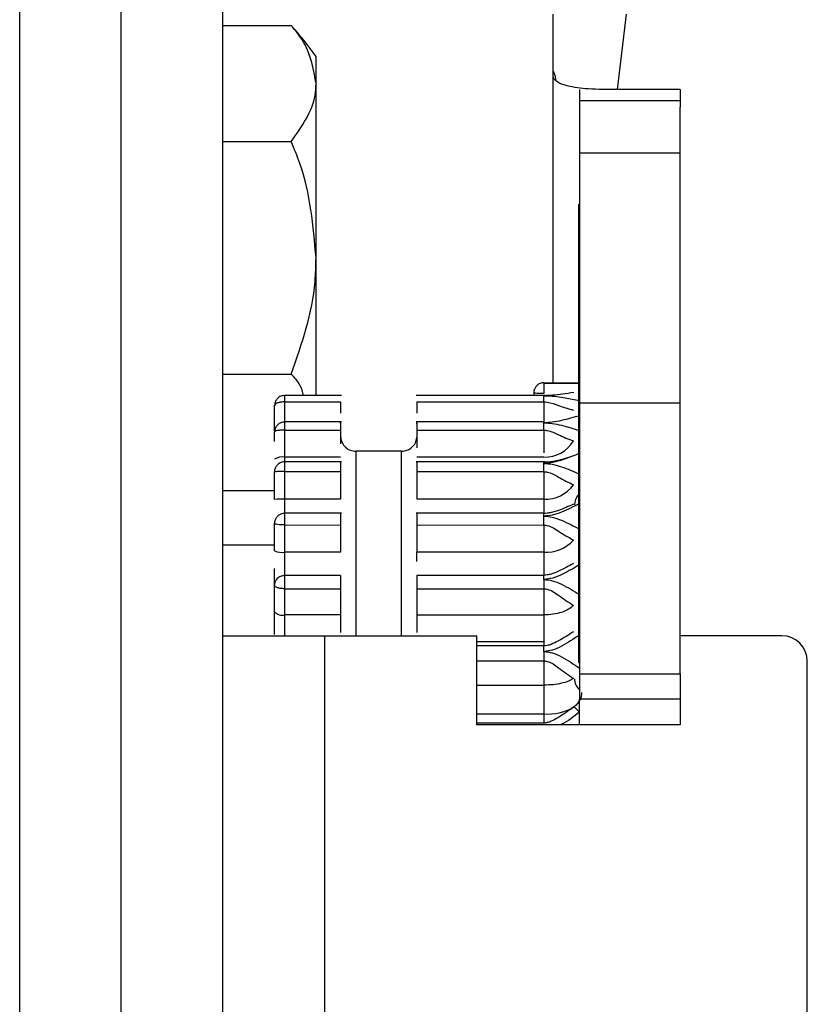
# Model space of a CAD drawing. Units: inches. Extents: x 0.3 to 10.6, y 0.4 to 8.2.
# Drawn here: x 5.8 to 5.8, y 5.2 to 5.2 of the extents above; entities that cross this region are included whole.
import ezdxf

# ---------------------------------------------------------------- set-up
doc = ezdxf.new("R2010")
doc.units = ezdxf.units.IN
doc.header["$MEASUREMENT"] = 0

msp = doc.modelspace()

# ---------------------------------------------------------------- linework, layer by layer
at = {"color": 7, "linetype": 'Continuous', "lineweight": 25}
for p, q in [((5.778285495985321, 5.059131340129766), (5.778285495985321, 5.336909126772626)), ((5.78264659523516, 5.059131340129766), (5.78264659523516, 5.336909126772626)), ((5.787021057293593, 5.058584540520515), (5.787021057293593, 5.336362310867268)), ((5.804005219609619, 5.231375439425307), (5.804401084666181, 5.234627313526046)), ((5.787021057293589, 5.234138748058886), (5.789967589180927, 5.234138748058886)), ((5.791035473140937, 5.231636898256763), (5.791035473140937, 5.23279801021387)), ((5.801238010095174, 5.218758900913376), (5.801238010095174, 5.231953429785349)), ((5.791035473140937, 5.224131344776373), (5.791035473140937, 5.231636898256763)), ((5.802375380659879, 5.231378301429281), (5.802375380659879, 5.230885631379907)), ((5.806706103964328, 5.231375439425307), (5.804005219609619, 5.231375439425307)), ((5.806706103964328, 5.231375439425307), (5.806706103964328, 5.230625887713821)), ((5.806706103964328, 5.230885631379907), (5.802375380659879, 5.230885631379907)), ((5.802375380659879, 5.230885631379907), (5.802375380659879, 5.228633680357601)), ((5.806706103964328, 5.228633680357601), (5.806706103964328, 5.230625887713821)), ((5.787021057293589, 5.229135046417628), (5.789967589180927, 5.229135046417628)), ((5.806706103964328, 5.228633680357601), (5.802375380659879, 5.228633680357601)), ((5.802375380659879, 5.228633680357601), (5.802375380659879, 5.217873946877181)), ((5.806706103964328, 5.217873946877181), (5.806706103964328, 5.228633680357601)), ((5.802375380659878, 5.226461651560173), (5.802331641905893, 5.226417906695148)), ((5.802331641905893, 5.226417906695148), (5.802331641905893, 5.20673286715396)), ((5.791035473140937, 5.218209524482043), (5.791035473140937, 5.224131344776373)), ((5.787021057293589, 5.219127643135117), (5.789967589180927, 5.219127643135117)), ((5.802375380659877, 5.218729244033753), (5.800842699106286, 5.218728392562108)), ((5.800844328717091, 5.218756755938156), (5.802331641905892, 5.218757599261747)), ((5.792128941990573, 5.218209524482043), (5.789689479801078, 5.218209524482043)), ((5.800457361335519, 5.218209524482043), (5.795342730049805, 5.218209524482043)), ((5.800406875992803, 5.218320201536825), (5.800406875992803, 5.218209524482043)), ((5.800877572777496, 5.218209524482043), (5.800457361335519, 5.218209524482043)), ((5.800844328717091, 5.217933690446278), (5.800844328717091, 5.218197314623092)), ((5.789252027076792, 5.216666910450599), (5.789252027076792, 5.217772874341077)), ((5.789689479801078, 5.217933690446278), (5.792095404600222, 5.217933690446278)), ((5.792095404600222, 5.217933690446278), (5.792095404600222, 5.217449518817247)), ((5.795376267440155, 5.217933690446278), (5.800844328717091, 5.217933690446278)), ((5.795376267440155, 5.217933690446278), (5.795376267440155, 5.217449496410099)), ((5.806706103964328, 5.217873946877181), (5.802375380659879, 5.217873946877181)), ((5.802375380659879, 5.217873946877181), (5.802375380659879, 5.206222333005398)), ((5.806706103964328, 5.206222333005398), (5.806706103964328, 5.217873946877181)), ((5.792128941990573, 5.217067413786913), (5.789689479801078, 5.217067413786913)), ((5.800844328717091, 5.217067413786913), (5.795342730049805, 5.217067413786913)), ((5.789252027076792, 5.216228750882626), (5.789252027076792, 5.216630179023072)), ((5.789689479801078, 5.215551788147403), (5.789689479801078, 5.216719379844468)), ((5.789689479801078, 5.216718536520877), (5.792095404600222, 5.216712979548035)), ((5.792104465236294, 5.216809833429171), (5.792095404600222, 5.216809833429171)), ((5.792095404600222, 5.216713511208559), (5.792095404600222, 5.216118929373516)), ((5.795376267440155, 5.216809833429171), (5.795367206804085, 5.216809833429171)), ((5.795376267440155, 5.216713001955183), (5.800844328717091, 5.216716381360589)), ((5.795376267440155, 5.216713816760586), (5.795376267440155, 5.215947471909764)), ((5.794720088353726, 5.215806553352481), (5.792751583686653, 5.215806553352481)), ((5.792095404600222, 5.215551788147403), (5.789689479801078, 5.215551788147403)), ((5.792128941990573, 5.21535578467091), (5.789689479801078, 5.21535578467091)), ((5.800457393927735, 5.21535578467091), (5.795342730049805, 5.21535578467091)), ((5.800844328717091, 5.215551788147403), (5.795376267440155, 5.215551788147403)), ((5.800877572777496, 5.21535578467091), (5.800457393927735, 5.21535578467091)), ((5.800844328717091, 5.214931173279761), (5.800844328717091, 5.215281739229994)), ((5.789252027076792, 5.213729537994488), (5.789252027076792, 5.214919318879667)), ((5.789689479801078, 5.213742372198078), (5.789689479801078, 5.214931173279761)), ((5.789689479801078, 5.214931173279761), (5.792095404600222, 5.214931173279761)), ((5.792095404600222, 5.214931173279761), (5.792095404600222, 5.213742372198078)), ((5.795376267440155, 5.214931173279761), (5.800844328717091, 5.214931173279761)), ((5.795376267440155, 5.214931173279761), (5.795376267440155, 5.213742372198078)), ((5.800844328717091, 5.214931173279761), (5.800844328717091, 5.213742372198078)), ((5.787021057293589, 5.214123939456846), (5.789252027076791, 5.214123939456846)), ((5.792095404600222, 5.213742372198078), (5.789689479801078, 5.213742372198078)), ((5.800844328717091, 5.213742372198078), (5.795376267440155, 5.213742372198078)), ((5.792128941990573, 5.213136322995506), (5.789689479801078, 5.213136322995506)), ((5.800844328717091, 5.213136322995506), (5.795342730049805, 5.213136322995506)), ((5.789252027076792, 5.211518535017664), (5.789252027076792, 5.212698726661767)), ((5.789689479801078, 5.212635588409665), (5.792095404600222, 5.212629986622525)), ((5.789689479801078, 5.211455247045069), (5.789689479801078, 5.212634985453667)), ((5.792095404600222, 5.212629545609102), (5.792095404600222, 5.211455247045069)), ((5.795376267440155, 5.212630009029674), (5.800844328717091, 5.21263341287924)), ((5.795376267440155, 5.212629365333405), (5.795376267440155, 5.211455247045069)), ((5.800844328717091, 5.212632788534602), (5.800844328717091, 5.211455247045069)), ((5.789252027076792, 5.211770233498911), (5.78702105729359, 5.211770233498911)), ((5.789252027076792, 5.212036126908769), (5.789252027076792, 5.212073198517551)), ((5.792095404600222, 5.211455247045069), (5.789689479801078, 5.211455247045069)), ((5.800844328717091, 5.211455247045069), (5.795376267440155, 5.211455247045069)), ((5.789689479801078, 5.210284680289778), (5.789689479801078, 5.210463851923676)), ((5.792095404600222, 5.210463748035987), (5.789689479801078, 5.210463851923676)), ((5.800844328717091, 5.210463820349966), (5.795376267440155, 5.210463749054494)), ((5.789252027076792, 5.20889739261214), (5.789252027076792, 5.210027484927588)), ((5.789689479801078, 5.208759905404108), (5.789689479801078, 5.209888947639093)), ((5.789689479801078, 5.209888947639093), (5.792095404600222, 5.209888947639093)), ((5.792095404600222, 5.209888947639093), (5.792095404600222, 5.208759905404108)), ((5.795376267440155, 5.209888947639093), (5.800844328717091, 5.209888947639093)), ((5.795376267440155, 5.209888947639093), (5.795376267440155, 5.208759905404108)), ((5.800844328717091, 5.209888947639093), (5.800844328717091, 5.208759905404108)), ((5.792095404600222, 5.208759905404108), (5.789689479801078, 5.208759905404108)), ((5.795376267440155, 5.208759905404108), (5.800844328717091, 5.208759905404108)), ((5.800844328717091, 5.208759905404108), (5.800844328717091, 5.207621580498579)), ((5.787021057293593, 5.207862752712536), (5.791395519352026, 5.207862752712536)), ((5.791395519352026, 5.207862752712536), (5.791395519352026, 5.18708410071226)), ((5.791395519352026, 5.207862752712536), (5.79795717984746, 5.207862752712536)), ((5.79795717984746, 5.204035106559461), (5.79795717984746, 5.207862752712536)), ((5.800844328717091, 5.207621580498579), (5.800844328717091, 5.207428999204775)), ((5.811080533430546, 5.207862752712536), (5.806706103964328, 5.207862752712536)), ((5.800844328717091, 5.207189197900906), (5.800844328717091, 5.207428999204775)), ((5.800844328717091, 5.206785883485955), (5.800844328717091, 5.205738244384667)), ((5.802331641905893, 5.20673286715396), (5.802375380659878, 5.206689122288934)), ((5.812174165241261, 5.188177714189855), (5.812174165241261, 5.206769140253448)), ((5.802375380659879, 5.206222333005398), (5.806706103964328, 5.206222333005398)), ((5.802375380659879, 5.206222333005398), (5.802375380659879, 5.205128720037056)), ((5.806706103964328, 5.206222333005398), (5.806706103964328, 5.205128720037056)), ((5.800844328717091, 5.205738244384667), (5.800844328717091, 5.204497589087194)), ((5.806706103964328, 5.205128720037056), (5.802375380659879, 5.205128720037056)), ((5.802375380659879, 5.204035106559461), (5.802375380659879, 5.205128720037056)), ((5.806706103964328, 5.205128720037056), (5.806706103964328, 5.204035106559461)), ((5.802126408721207, 5.204794009181441), (5.801982872601571, 5.204693138309674)), ((5.800844328717091, 5.204497589087194), (5.800844328717091, 5.204103889885241)), ((5.806706103964328, 5.204035106559461), (5.79795717984746, 5.204035106559461))]:
    msp.add_line(p, q, dxfattribs=at)
at = {"color": 8, "linetype": 'Continuous', "lineweight": 25}
for p, q in [((5.789689479801078, 5.218196864443106), (5.789689479801078, 5.218209524482043)), ((5.801600924421276, 5.218134686642872), (5.802368601478932, 5.217993281239362)), ((5.789689479801078, 5.217067413786913), (5.789689479801078, 5.217933690446278)), ((5.800844328717091, 5.217933690446278), (5.800844328717091, 5.217067413786913)), ((5.789689479801078, 5.217030154772889), (5.789689479801078, 5.217067413786913)), ((5.800844328717091, 5.217029641445485), (5.800844328717091, 5.217067413786913)), ((5.800844328717091, 5.216717204314045), (5.800844328717091, 5.215735822132537)), ((5.792751583686653, 5.215806553352481), (5.792751583686653, 5.207862752712536)), ((5.794720088353726, 5.207862752712536), (5.794720088353726, 5.215806553352481)), ((5.789689479801078, 5.21535578467091), (5.789689479801078, 5.215551788147403)), ((5.789689479801078, 5.215281769785196), (5.789689479801078, 5.21535578467091)), ((5.789689479801078, 5.213136322995506), (5.789689479801078, 5.213742372198078)), ((5.800844328717091, 5.213742373216585), (5.800844328717091, 5.213136322995506)), ((5.789689479801078, 5.21301450958789), (5.789689479801078, 5.213136322995506)), ((5.800844328717091, 5.213013632653576), (5.800844328717091, 5.213136322995506)), ((5.789689479801078, 5.210453840002297), (5.789689479801078, 5.211455247045069)), ((5.800844328717091, 5.211455247045069), (5.800844328717091, 5.210463031007233)), ((5.789689479801078, 5.207862752712536), (5.789689479801078, 5.208759905404108)), ((5.797957179847458, 5.207621580498579), (5.800844328717091, 5.207621580498579)), ((5.800844328717091, 5.207428999204775), (5.797957179847458, 5.207428999204775)), ((5.797957179847458, 5.206786286814629), (5.800844328717091, 5.20678787975919)), ((5.797957179847458, 5.205738244384667), (5.800844328717091, 5.205738244384667)), ((5.797957179847458, 5.204497589087194), (5.800844328717091, 5.204497589087194)), ((5.800844328717091, 5.204099953356642), (5.797957179847458, 5.204100536451757))]:
    msp.add_line(p, q, dxfattribs=at)
at = {"color": 7, "linetype": 'Continuous', "lineweight": 25, "flags": 128}
msp.add_lwpolyline([(5.800844328717091, 5.218756755938156), (5.800843905018281, 5.218757244821397), (5.800843513911688, 5.218752798020915), (5.800843122805095, 5.218743466462047), (5.800842731698502, 5.218729354032482), (5.800842373184125, 5.218710621656288), (5.800842047261964, 5.218687479145854), (5.800841721339803, 5.218660189275925), (5.800841428009858, 5.218629059635536)], dxfattribs=at)
at = {"color": 7, "linetype": 'Continuous', "lineweight": 25}
for centre, radius, start, end in [((5.778778970845607, 5.224131344562305), 0.01501110699893148, 35.26438968275755, 41.82462971648203), ((5.800881207461828, 5.216986479146692), 0.001435162868906791, 268.5275336465724, 329.1038589972683), ((5.789584593775724, 5.21494521101691), 0.0006155785031593717, 80.18973105401234, 122.7007046867081), ((5.80090668716992, 5.215221550477194), 0.001480490098528948, 267.5859794971761, 324.5495371917997), ((5.802812828718635, 5.213493271600828), 0.000656167979003578, 137.166571928148, 179.9999999999806), ((5.789580196675963, 5.210005591785564), 0.003738378077826993, 88.32484734095532, 95.03613218865239), ((5.800934210756135, 5.213034049134724), 0.001581357519097083, 266.7416360051005, 318.1807147233952), ((5.789582403671021, 5.212258628475166), 0.0008104856691229203, 245.944088183034, 277.5917427692344), ((5.789590915941239, 5.209210978497118), 0.0004617161137580861, 222.7791817499604, 282.3259488356622), ((5.811080545254069, 5.206769139837899), 0.001093613298338347, 0, 90), ((5.802812828718635, 5.206016674925412), 0.0006561679790033637, 179.9999999999806, 227.9044958910011), ((5.800982280394614, 5.206828870483132), 0.002335359418243791, 266.6135179209207, 298.9504984063037)]:
    msp.add_arc(centre, radius, start, end, dxfattribs=at)
for points, knots in [([(5.804005219609619, 5.231375439425307), (5.803579517142025, 5.231378112927815), (5.80280695855622, 5.231382964760903), (5.801967420977546, 5.231480525525824), (5.801521263268567, 5.231638177083846), (5.801350758761676, 5.231752239102271), (5.801269222932, 5.231839887990237), (5.801237224866081, 5.231894428895443), (5.801238226633196, 5.231947937090825), (5.801237645279472, 5.23202340466372), (5.801238670111227, 5.232331195660518), (5.801237749454126, 5.232992761496914), (5.801238040095988, 5.233880911676171), (5.801238017708798, 5.234437891289415), (5.801238010095177, 5.234627313526046)], [0, 0, 0, 0, 0.1947391944898932, 0.3534098299844874, 0.4306915303053107, 0.4741923174623797, 0.4891823501927264, 0.5179636814938898, 0.5207866656772251, 0.532081183614388, 0.5773066418474271, 0.7453507588781, 0.9133967785124111, 1, 1, 1, 1]), ([(5.791035473140937, 5.231636898256763), (5.790916271255006, 5.2323286637239), (5.790767553352584, 5.233191719777389), (5.790100065399968, 5.233981917627593), (5.789967589180927, 5.234138748058886)], [0, 0, 0, 0, 0.8015301721588736, 1, 1, 1, 1]), ([(5.801228786498025, 5.232198109736563), (5.80128060597159, 5.232088459688804), (5.801338926090591, 5.23196505427007), (5.801337890320597, 5.231791997713579), (5.801337774868612, 5.231772707984174)], [0, 0, 0, 0, 0.888535113633472, 1, 1, 1, 1]), ([(5.789967589180927, 5.229135046417628), (5.790423598068236, 5.229790870497014), (5.790992520165556, 5.230609084398323), (5.791028360047382, 5.231466690347609), (5.791035473140937, 5.231636898256763)], [0, 0, 0, 0, 0.801531333478376, 1, 1, 1, 1]), ([(5.791035473140937, 5.224131344776373), (5.790916270871043, 5.225514873420941), (5.790767552439313, 5.227240983254731), (5.79010006539963, 5.228821384104799), (5.789967589180927, 5.229135046417628)], [0, 0, 0, 0, 0.8015299012172707, 1, 1, 1, 1]), ([(5.789967589180927, 5.219127643135117), (5.790423598068733, 5.220439293881057), (5.790992520470729, 5.22207572578604), (5.791028360085109, 5.22379092979012), (5.791035473140937, 5.224131344776373)], [0, 0, 0, 0, 0.8015309051028338, 1, 1, 1, 1]), ([(5.790496071964738, 5.218209524482043), (5.790459846680644, 5.218359780704285), (5.790382710389516, 5.218679728718307), (5.79011145546969, 5.218972411883384), (5.789967589180927, 5.219127643135117)], [0, 0, 0, 0, 0.4696269883152132, 1, 1, 1, 1]), ([(5.800840222097864, 5.218757623705908), (5.80078443382171, 5.218751132842471), (5.800703844770021, 5.218741756454363), (5.800595846979063, 5.218684421435603), (5.800508734439507, 5.218611830138838), (5.800437161148792, 5.218494519150991), (5.80040112700175, 5.218389374162895), (5.800409857673397, 5.21833006666116), (5.800411243349759, 5.218320653753823)], [0, 0, 0, 0, 0.244476469470784, 0.3531589106802477, 0.5352014719146116, 0.7363288899643432, 0.9581518078849016, 1, 1, 1, 1]), ([(5.800841428009858, 5.218629059635536), (5.800841254184453, 5.218605752579593), (5.800840906532149, 5.218559138267453), (5.8008405806137, 5.218474749930229), (5.800840450242812, 5.218384299433388), (5.800840493699364, 5.218322142701709), (5.800840515427809, 5.218291064095645)], [0, 0, 0, 0, 0.2499985092763631, 0.4999991665132145, 0.749997650840813, 1, 1, 1, 1]), ([(5.789689479801078, 5.218209524482043), (5.789633668740834, 5.21820343555902), (5.789543788050117, 5.218193629678169), (5.789419469729093, 5.218123859856441), (5.789321778703979, 5.218024280588), (5.78925765534155, 5.217895280831728), (5.78925883803071, 5.217807334268427), (5.789259295140979, 5.217773342854183)], [0, 0, 0, 0, 0.2438833347781199, 0.3927609059471621, 0.6164142077762067, 0.8517437967733468, 1, 1, 1, 1]), ([(5.789689479801078, 5.217933690446278), (5.789689479801078, 5.217965052049025), (5.789689479801078, 5.218027775495905), (5.789689479801078, 5.218104607170278), (5.789689479801078, 5.218165076342295), (5.789689479801078, 5.218186268359427), (5.789689479801078, 5.218196864443106)], [0, 0, 0, 0, 0.2500001723740524, 0.5000022689698227, 0.7499993622723783, 1, 1, 1, 1]), ([(5.800840515427809, 5.218291064095645), (5.800783574732746, 5.21829153105141), (5.800669687517658, 5.218292465010708), (5.800526472373698, 5.218299211032304), (5.800426401937512, 5.218308810067278), (5.800413384756647, 5.21831640159687), (5.800406875992803, 5.218320197462798)], [0, 0, 0, 0, 0.2499895258249251, 0.5000046252743017, 0.7499956518378484, 0.9999999999999999, 0.9999999999999999, 0.9999999999999999, 0.9999999999999999]), ([(5.802126050206831, 5.218336169685693), (5.80196710914679, 5.218311099198536), (5.801684442403581, 5.218266512903756), (5.801248167240506, 5.218210599170659), (5.800967248907418, 5.218201361001753), (5.800844328717091, 5.218197318697118)], [0, 0, 0, 0, 0.419454247089157, 0.7459731671563805, 1, 1, 1, 1]), ([(5.800844328717091, 5.218197318697118), (5.800963544673357, 5.218193734101975), (5.801232174581125, 5.218185656915891), (5.801469128750773, 5.218152904037367), (5.801600924421276, 5.218134686642872)], [0, 0, 0, 0, 0.4437925667240983, 1, 1, 1, 1]), ([(5.789689479801078, 5.217933690446278), (5.789632127575204, 5.217931335261651), (5.789517422810778, 5.217926624879554), (5.789372764190453, 5.217889452803059), (5.789271657921047, 5.217836208625158), (5.789258570894313, 5.217793986423291), (5.789252027076792, 5.217772874341077)], [0, 0, 0, 0, 0.2500108821594063, 0.5000231273458239, 0.749999943779302, 1, 1, 1, 1]), ([(5.800844328717091, 5.217933690446278), (5.800892561504522, 5.217929567691673), (5.801124326634082, 5.217909757292851), (5.801538761252402, 5.217735219397541), (5.801898910993366, 5.217639291503074), (5.802112719990451, 5.21758234228286)], [0, 0, 0, 0, 0.09648248521467685, 0.4636115156727867, 1, 1, 1, 1]), ([(5.802368601478932, 5.217335635503209), (5.802117361980668, 5.217264622817644), (5.801748820528096, 5.217160454808754), (5.801229059639389, 5.217048563446033), (5.800963154802811, 5.217035487008658), (5.800844328717091, 5.217029643482499)], [0, 0, 0, 0, 0.5422700939279207, 0.7954521859928607, 1, 1, 1, 1]), ([(5.789689479801078, 5.217067413786913), (5.789634027802117, 5.217061468886993), (5.78955005567684, 5.217052466400335), (5.789433830791211, 5.216990661643742), (5.789339639883908, 5.216905346380305), (5.789265259448059, 5.216776584125447), (5.789258677081504, 5.216678755738108), (5.789255547036129, 5.216632236406713)], [0, 0, 0, 0, 0.2425210482209688, 0.3672547108320914, 0.5726128993244406, 0.7967689879047563, 1, 1, 1, 1]), ([(5.789689479801078, 5.216718536520877), (5.789689479801078, 5.216752031040503), (5.789689479801078, 5.216819019894195), (5.789689479801078, 5.216907124287558), (5.78968947980108, 5.216981597067193), (5.789689479801078, 5.217013968903944), (5.789689479801078, 5.217030154772889)], [0, 0, 0, 0, 0.2499996680618122, 0.4999979511322983, 0.7499997390698306, 1, 1, 1, 1]), ([(5.792095404600222, 5.217006179123931), (5.792095404600222, 5.217021907494875), (5.792095404600222, 5.217053364202886), (5.792095404600222, 5.217070643509091), (5.792095404600222, 5.217064327868964), (5.792095404600222, 5.217032809244691), (5.792095404600222, 5.216978446245111), (5.792095404600222, 5.216904082262828), (5.792095404600222, 5.216814428356288), (5.792095404600222, 5.216746796039192), (5.792095404600222, 5.216712979548035)], [0, 0, 0, 0, 0.1250001149756952, 0.2499999607078544, 0.3750000286228758, 0.5000004314929265, 0.6250006674772474, 0.7500005740249202, 0.8749990575397252, 1, 1, 1, 1]), ([(5.795376267440155, 5.217006179123931), (5.795376267440155, 5.217021907462073), (5.795376267440155, 5.21705336400229), (5.795376267440156, 5.217070643848591), (5.795376267440155, 5.217064326743724), (5.795376267440155, 5.217032813638811), (5.795376267440155, 5.216978453979703), (5.795376267440155, 5.216904094658852), (5.795376267440155, 5.21681444527335), (5.795376267440155, 5.216746816382747), (5.795376267440155, 5.216713001955183)], [0, 0, 0, 0, 0.1250007884200839, 0.2500004954789327, 0.3750009833462944, 0.5000010680998354, 0.6250012064974285, 0.7500020060358824, 0.875001068588758, 1, 1, 1, 1]), ([(5.800844328717091, 5.217029643482499), (5.800962872316111, 5.217023228580683), (5.801230914216283, 5.217008723685558), (5.80175128656552, 5.21689558855253), (5.802119658861687, 5.216775825583518), (5.802368601478932, 5.216694890868108)], [0, 0, 0, 0, 0.2045052540068343, 0.4624119508106586, 1, 1, 1, 1]), ([(5.800844328717091, 5.216716381360589), (5.800844328717091, 5.216749997095012), (5.800844328717091, 5.21681722818137), (5.800844328717091, 5.216905774938888), (5.80084432871709, 5.216980693646292), (5.800844328717091, 5.217013325572077), (5.800844328717091, 5.217029641445485)], [0, 0, 0, 0, 0.2500018726733306, 0.5000009007522203, 0.750001821486406, 1, 1, 1, 1]), ([(5.789689479801078, 5.216719379844468), (5.789631890848558, 5.216718035815604), (5.789516719669924, 5.216715347914858), (5.789371704104061, 5.216694689167164), (5.78927070285246, 5.216665182586687), (5.789258252332351, 5.21664184687199), (5.789252027076792, 5.216630179023072)], [0, 0, 0, 0, 0.2500218121241596, 0.500014421620214, 0.7500073914126716, 1, 1, 1, 1]), ([(5.800844328717091, 5.216717204314045), (5.800892573158132, 5.21671222663797), (5.801124401723204, 5.216688307457298), (5.801538776848841, 5.216469638396021), (5.801898935134827, 5.216331527452649), (5.802112719990452, 5.216249546753502)], [0, 0, 0, 0, 0.0964963545329675, 0.4636930374278805, 1, 1, 1, 1]), ([(5.792098142346373, 5.216401522220091), (5.792113353342828, 5.216324626426792), (5.792144878892634, 5.216165256054907), (5.79229819447819, 5.215969421765246), (5.792508151847623, 5.215830644003465), (5.792670610100797, 5.215814566710156), (5.792751583686653, 5.215806553352481)], [0, 0, 0, 0, 0.2411244542785035, 0.4997424735554485, 0.7506581230759204, 1, 1, 1, 1]), ([(5.794720088353726, 5.215806553352481), (5.794798219375526, 5.215814651565268), (5.794960152839273, 5.215831435828632), (5.79516960359074, 5.215965892487993), (5.795327277654805, 5.216161844754117), (5.795358145297108, 5.216321800475329), (5.795373529694005, 5.216401522220091)], [0, 0, 0, 0, 0.2411186991021801, 0.4997398628664117, 0.7506709315286646, 0.9999999999999999, 0.9999999999999999, 0.9999999999999999, 0.9999999999999999]), ([(5.802368601478932, 5.215712137776511), (5.802143742733278, 5.21562256871445), (5.801784043804692, 5.215479288115939), (5.801271348650594, 5.21531745233378), (5.800973634470632, 5.215292553502196), (5.800844328717091, 5.215281739229994)], [0, 0, 0, 0, 0.4854142397485277, 0.77650073805734, 1, 1, 1, 1]), ([(5.802112719990451, 5.215608172681228), (5.801899951316667, 5.215536681071838), (5.801587831965117, 5.215431807011353), (5.80120911976535, 5.215354701011647), (5.801000218419397, 5.215333797086529), (5.800892767621286, 5.215331668571092), (5.800844328717091, 5.215330709034661)], [0, 0, 0, 0, 0.5358607451751133, 0.7860767533544445, 0.9035632323648868, 1, 1, 1, 1]), ([(5.789689479801078, 5.21535578467091), (5.789632088717578, 5.215349458386007), (5.789548278913434, 5.215340219935252), (5.789435617310073, 5.215279387754645), (5.789344187592257, 5.215200153234903), (5.789275307319524, 5.215073709180895), (5.789241944905733, 5.214970755892977), (5.789252070490773, 5.214919438381126), (5.789252092261225, 5.214919328046228)], [0, 0, 0, 0, 0.2500134559135209, 0.3651016411591443, 0.557689513358637, 0.7702344358176464, 0.9995059939735484, 1, 1, 1, 1]), ([(5.789689479801078, 5.214931173279761), (5.789689479801078, 5.214965783144534), (5.789689479801078, 5.215035002640322), (5.789689479801078, 5.215131706963641), (5.78968947980108, 5.215217915115439), (5.789689479801078, 5.215260484979394), (5.789689479801078, 5.215281769785196)], [0, 0, 0, 0, 0.2500005484875843, 0.4999994084524479, 0.750001186219008, 1, 1, 1, 1]), ([(5.792095404600222, 5.215325559464519), (5.792095404600222, 5.215336054264868), (5.792095404600222, 5.215357043905451), (5.792095404600222, 5.215357274464229), (5.792095404600222, 5.215334132066905), (5.792095404600222, 5.215286821279566), (5.792095404600222, 5.215218614644064), (5.792095404600222, 5.215133229186909), (5.792095404600222, 5.215035646853845), (5.792095404600222, 5.214965997970693), (5.792095404600222, 5.214931173279761)], [0, 0, 0, 0, 0.1249999166040879, 0.2500003082325385, 0.3750000478838884, 0.5000007306408512, 0.6249987070524234, 0.7500004399153418, 0.8749993249161833, 1, 1, 1, 1]), ([(5.795376267440155, 5.215325567612573), (5.795376267440155, 5.215336060236149), (5.795376267440155, 5.215357045463633), (5.795376267440155, 5.215357272096018), (5.795376267440155, 5.215334127690576), (5.795376267440155, 5.215286817147958), (5.795376267440155, 5.215218608407068), (5.795376267440156, 5.215133224725956), (5.795376267440155, 5.215035644073987), (5.795376267440155, 5.21496599688201), (5.795376267440155, 5.214931173279761)], [0, 0, 0, 0, 0.1250000615620338, 0.2499998888304492, 0.3749997704257068, 0.4999992573415906, 0.624999185245607, 0.7499999612496075, 0.8749999581504952, 0.9999999999999999, 0.9999999999999999, 0.9999999999999999, 0.9999999999999999]), ([(5.800844328717091, 5.215281739229994), (5.800844328717091, 5.215299161122245), (5.800844328717091, 5.215334004864336), (5.800844328717091, 5.215356668718188), (5.800844328717091, 5.215357528329076), (5.800844328717091, 5.215337046865657), (5.800844328717091, 5.215326806116784)], [0, 0, 0, 0, 0.2500008503503024, 0.500001092067708, 0.7500001270550163, 1, 1, 1, 1]), ([(5.800844328717091, 5.215281739229994), (5.800965378760426, 5.215273676691456), (5.801234020094847, 5.215255783834487), (5.80175261567117, 5.215097981853969), (5.802119438846011, 5.214937848729408), (5.802368601478932, 5.214829079181383)], [0, 0, 0, 0, 0.2082808897731299, 0.4622291295471304, 1, 1, 1, 1]), ([(5.789689479801078, 5.214931173279761), (5.789632127610906, 5.214931062675952), (5.789517423043571, 5.214930841467973), (5.789372763909215, 5.214928119024838), (5.789271658078551, 5.214924118856208), (5.789258570939685, 5.214920918919683), (5.789252027076792, 5.214919318879667)], [0, 0, 0, 0, 0.250011083003312, 0.5000229811413344, 0.7500002793069489, 1, 1, 1, 1]), ([(5.800844328717091, 5.214931173279761), (5.800892561506911, 5.214925549942291), (5.801124326743854, 5.21489852902673), (5.801538761164204, 5.21464274674778), (5.801898910966868, 5.214467129892051), (5.802112719990451, 5.214362871974456)], [0, 0, 0, 0, 0.09648244570199264, 0.463611517634399, 0.9999999999999999, 0.9999999999999999, 0.9999999999999999, 0.9999999999999999]), ([(5.802368601478932, 5.213551078296811), (5.802117362081799, 5.213424501577276), (5.801748820874012, 5.213238827126423), (5.801229059500487, 5.2130460685145), (5.800963154785957, 5.213023651338943), (5.800844328717091, 5.213013633672083)], [0, 0, 0, 0, 0.5422702343852784, 0.7954521838873214, 1, 1, 1, 1]), ([(5.802112719990451, 5.213528805591143), (5.801899940384667, 5.213432442950188), (5.801587815350254, 5.213291089212297), (5.801209041666719, 5.213174283562969), (5.801000165961068, 5.213134925107333), (5.800892756045655, 5.213130664310647), (5.800844328717091, 5.213128743268253)], [0, 0, 0, 0, 0.5359206825863155, 0.7861386004438762, 0.9035774656011786, 1, 1, 1, 1]), ([(5.789689479801078, 5.213136322995506), (5.789633765668859, 5.213130378998319), (5.789553131938252, 5.213121776393398), (5.789444451134824, 5.213065473997841), (5.789356212562955, 5.212993326824577), (5.789283809674327, 5.212876084179768), (5.789246895747342, 5.212773873908706), (5.789254475375344, 5.212717488523889), (5.789255318890617, 5.212711213554554)], [0, 0, 0, 0, 0.2467606317133037, 0.3571307585469358, 0.5420661305286689, 0.7465838992428174, 0.9717980418810258, 1, 1, 1, 1]), ([(5.792095404600222, 5.21312874428676), (5.792095404600222, 5.213132832034755), (5.792095404600222, 5.213141007568451), (5.792095404600222, 5.213121478372155), (5.792095404600222, 5.213079600401416), (5.792095404600222, 5.213015533473397), (5.792095404600222, 5.212933510391336), (5.792095404600222, 5.212838142636367), (5.792095404600222, 5.212734556962088), (5.792095404600222, 5.212664843365749), (5.792095404600222, 5.212629986622525)], [0, 0, 0, 0, 0.1249992049616429, 0.24999956293621, 0.3750000110349344, 0.4999996725955283, 0.6249995271980149, 0.7499997057139597, 0.8750000498981888, 1, 1, 1, 1]), ([(5.795376267440155, 5.21312874428676), (5.795376267440155, 5.213132831869471), (5.795376267440155, 5.213141007020659), (5.795376267440155, 5.213121480628812), (5.795376267440156, 5.213079603734395), (5.795376267440155, 5.213015542130411), (5.795376267440156, 5.212933522321459), (5.795376267440155, 5.21283815894612), (5.795376267440156, 5.212734576799813), (5.795376267440156, 5.212664864815897), (5.795376267440156, 5.212630009029674)], [0, 0, 0, 0, 0.1250000936529291, 0.2499997519827025, 0.3750003112595686, 0.5000003374239959, 0.6249997219023877, 0.7499998507695352, 0.8750006631849239, 1, 1, 1, 1]), ([(5.789689479801078, 5.212634985453667), (5.789631890856278, 5.212635945727598), (5.789516719713815, 5.212637866162956), (5.789371703996987, 5.212652628214855), (5.789270702879704, 5.212673713597805), (5.789258252340731, 5.21269038829973), (5.789252027076792, 5.212698725643261)], [0, 0, 0, 0, 0.2500217326566871, 0.5000141726864779, 0.7500073091749763, 1, 1, 1, 1]), ([(5.78968947980108, 5.212635588409665), (5.78968947980108, 5.212670261723744), (5.78968947980108, 5.212739608500003), (5.789689479801078, 5.212841973562954), (5.789689479801078, 5.21293729839309), (5.789689479801078, 5.212988772605222), (5.789689479801078, 5.21301450958789)], [0, 0, 0, 0, 0.2499997607307646, 0.5000005892720817, 0.7500014932770395, 0.9999999999999999, 0.9999999999999999, 0.9999999999999999, 0.9999999999999999]), ([(5.800844328717091, 5.213013633672083), (5.800962872314655, 5.213002635814362), (5.801230914219471, 5.212977768282137), (5.801751286852198, 5.212784735246113), (5.802119658939053, 5.212586502933057), (5.802368601478932, 5.21245253932056)], [0, 0, 0, 0, 0.2045051580786773, 0.4624117475922603, 1, 1, 1, 1]), ([(5.800844328717091, 5.21263341287924), (5.800844328717091, 5.212668151180124), (5.800844328717091, 5.212737627735518), (5.800844328717091, 5.212840325252405), (5.800844328717091, 5.212936033196854), (5.800844328717091, 5.21298776607965), (5.800844328717091, 5.213013632653576)], [0, 0, 0, 0, 0.2500000409094867, 0.499999748084115, 0.7499985931362644, 1, 1, 1, 1]), ([(5.800844328717091, 5.212632788534602), (5.800892573173835, 5.212626629350111), (5.801124402403736, 5.212597032602763), (5.801538775913522, 5.212311499813214), (5.801898934888756, 5.212103243919), (5.802112719990452, 5.211979626265173)], [0, 0, 0, 0, 0.09649617175955935, 0.463693337986174, 1, 1, 1, 1]), ([(5.795376267440155, 5.211066166261986), (5.795376267440155, 5.211071161018834), (5.795376267440155, 5.211134025395273), (5.795376267440155, 5.211267464164681), (5.795376267440155, 5.211392652700281), (5.795376267440155, 5.211455247045069)], [0, 0, 0, 0, 0.041369880268839, 0.5206843505996868, 1, 1, 1, 1]), ([(5.802112719990452, 5.210978219222402), (5.801899958678945, 5.210860054568355), (5.80158785021443, 5.210686713896249), (5.801209132904329, 5.210533782650823), (5.801000228162757, 5.210477063691426), (5.8008927458265, 5.210470808062901), (5.800844328717091, 5.210467990116611)], [0, 0, 0, 0, 0.5358292927163151, 0.7860303953186465, 0.9036140251421794, 1, 1, 1, 1]), ([(5.789252027076792, 5.210016434129321), (5.789252027076792, 5.210021039068894), (5.789252027076792, 5.210030258472311), (5.789252027076792, 5.210122077548255), (5.789252027076792, 5.210263519538028), (5.789252027076792, 5.21045912413729), (5.789252027076792, 5.210627822880843), (5.789252027076792, 5.21073592394835), (5.789252027076792, 5.210756341600365)], [0, 0, 0, 0, 0.1909948004151005, 0.3823846301229391, 0.5731788048704193, 0.7647773269467797, 0.9555721807790121, 0.9999999999999999, 0.9999999999999999, 0.9999999999999999, 0.9999999999999999]), ([(5.802368601478932, 5.210918123249969), (5.802139388118229, 5.210782268730096), (5.801778409983103, 5.210568317365821), (5.801264228250083, 5.210335028935094), (5.80097189557371, 5.210301046376832), (5.800844328717091, 5.210286217216468)], [0, 0, 0, 0, 0.4950670825756587, 0.7796595786714564, 0.9999999999999999, 0.9999999999999999, 0.9999999999999999, 0.9999999999999999]), ([(5.789252027076792, 5.210027484927588), (5.789258252364016, 5.210085108433376), (5.789270702962784, 5.210200355670088), (5.789371703953688, 5.21034607881727), (5.789516719907854, 5.210448112088009), (5.789631890882453, 5.210461381497635), (5.789689479801078, 5.210468016597787)], [0, 0, 0, 0, 0.2499921952702479, 0.4999853672542766, 0.7499777865304522, 1, 1, 1, 1]), ([(5.789689479801078, 5.209888947639093), (5.78968947980108, 5.20992263091329), (5.78968947980108, 5.209989997772441), (5.789689479801078, 5.210094912194584), (5.78968947980108, 5.210196458694406), (5.789689479801078, 5.210255273096329), (5.789689479801078, 5.210284680289778)], [0, 0, 0, 0, 0.2499985857444985, 0.4999994779443487, 0.7499998028298872, 1, 1, 1, 1]), ([(5.792095404600222, 5.210463748035987), (5.792095404600222, 5.21046219168944), (5.792095404600222, 5.210459078988465), (5.792095404600222, 5.210423042934242), (5.792095404600222, 5.210366170652132), (5.792095404600222, 5.210289447435026), (5.792095404600222, 5.210197808712211), (5.792095404600222, 5.210096508909678), (5.792095404600222, 5.209990658041205), (5.792095404600222, 5.2099228511627), (5.792095404600222, 5.209888947639093)], [0, 0, 0, 0, 0.1249993712033935, 0.2499993754003154, 0.3750001148746281, 0.4999992557854599, 0.6249994897329038, 0.7499996191538604, 0.8749994985661096, 0.9999999999999999, 0.9999999999999999, 0.9999999999999999, 0.9999999999999999]), ([(5.795376267440155, 5.210463749054494), (5.795376267440155, 5.210462190897441), (5.795376267440155, 5.210459074594841), (5.795376267440156, 5.210423035738267), (5.795376267440155, 5.210366161684219), (5.795376267440156, 5.21028943862424), (5.795376267440155, 5.210197800133552), (5.795376267440155, 5.21009650295645), (5.795376267440156, 5.209990654937545), (5.795376267440156, 5.20992285013882), (5.795376267440155, 5.209888947639093)], [0, 0, 0, 0, 0.1250006606674173, 0.2500003983672494, 0.3749998204034761, 0.5000004726074185, 0.6250003719339777, 0.750000625997596, 0.8749999429549881, 1, 1, 1, 1]), ([(5.800844328717091, 5.210286214160947), (5.800844328717091, 5.210312735312926), (5.800844328717091, 5.210365777636429), (5.800844328717091, 5.210421851742387), (5.800844328717091, 5.210458443602867), (5.800844328717091, 5.210462028103144), (5.800844328717091, 5.210463820349966)], [0, 0, 0, 0, 0.2500004711797398, 0.5000011265919364, 0.7500010260310785, 1, 1, 1, 1]), ([(5.800844328717091, 5.210286217216468), (5.800963260949321, 5.210273669102405), (5.801231251502084, 5.210245394378549), (5.801751860037692, 5.210021183591743), (5.802119720873691, 5.209792321044313), (5.802368601478932, 5.209637481377386)], [0, 0, 0, 0, 0.2051305729489123, 0.4622216753365189, 1, 1, 1, 1]), ([(5.800844328717091, 5.210286214160947), (5.800844328717091, 5.210256747328139), (5.800844328717091, 5.210197813418839), (5.800844328717091, 5.210095865634203), (5.800844328717091, 5.209990471056152), (5.800844328717091, 5.209922788741069), (5.800844328717091, 5.209888947639093)], [0, 0, 0, 0, 0.249999275087644, 0.5000006176125618, 0.7500007192929999, 1, 1, 1, 1]), ([(5.789689479801078, 5.209888947639093), (5.789632127591436, 5.209891094707473), (5.789517422929225, 5.209895388853326), (5.789372764150079, 5.209927445163731), (5.78927165791207, 5.209973172694299), (5.789258570892328, 5.210009380286039), (5.789252027076792, 5.210027484927588)], [0, 0, 0, 0, 0.2500110398549882, 0.5000231386687994, 0.7499998916701573, 1, 1, 1, 1]), ([(5.800844328717091, 5.209888947639093), (5.800892561494648, 5.20988250181877), (5.801124326185191, 5.209851528824302), (5.801538761656896, 5.209545355314347), (5.801898911110957, 5.209311230747431), (5.802112719990452, 5.209172238696353)], [0, 0, 0, 0, 0.09648263978959273, 0.4636114751450747, 0.9999999999999999, 0.9999999999999999, 0.9999999999999999, 0.9999999999999999]), ([(5.789252027076792, 5.207918095313954), (5.789252027076792, 5.207965149855075), (5.789252027076792, 5.208096646108736), (5.789252027076792, 5.208337062910685), (5.789252027076792, 5.208622506371568), (5.789252027076792, 5.208805701247166), (5.789252027076792, 5.20889739261214)], [0, 0, 0, 0, 0.1568329594897912, 0.4382774995269813, 0.7188507449429594, 1, 1, 1, 1]), ([(5.802112719990452, 5.209172235640834), (5.802045896163842, 5.209113225954167), (5.801912245640894, 5.208995204046681), (5.80160184823928, 5.208864382409792), (5.801239398986931, 5.208776479510735), (5.800976021079115, 5.208765430880635), (5.800844328717091, 5.208759906422614)], [0, 0, 0, 0, 0.2499956300781725, 0.5000019961463138, 0.7499945280887748, 1, 1, 1, 1]), ([(5.792095404600222, 5.208759905404108), (5.792095404600222, 5.208698901081203), (5.792095404600222, 5.208576892518544), (5.792095404600222, 5.208385651384057), (5.792095404600222, 5.208202064735482), (5.792095404600222, 5.208072002166339), (5.792095404600222, 5.208013465551963), (5.792095404600222, 5.208004366909931)], [0, 0, 0, 0, 0.2390032495920591, 0.4780061734252858, 0.7170092797723183, 0.9560133210791366, 1, 1, 1, 1]), ([(5.795376267440155, 5.208759905404108), (5.795376267440155, 5.208698901080979), (5.795376267440156, 5.208576892517869), (5.795376267440155, 5.208385651386754), (5.795376267440156, 5.208202064725364), (5.795376267440155, 5.208072010876885), (5.795376267440155, 5.208013479964275), (5.795376267440155, 5.208004388298573)], [0, 0, 0, 0, 0.2390115814502818, 0.4780228371303749, 0.7170342753306364, 0.9560466485232771, 0.9999999999999999, 0.9999999999999999, 0.9999999999999999, 0.9999999999999999]), ([(5.802112719990452, 5.208033910735304), (5.801899940232047, 5.207897417650639), (5.801587814959676, 5.20769719681409), (5.801209042307363, 5.207512890796873), (5.801000165676748, 5.207440655637355), (5.800892756010478, 5.207432622214869), (5.800844328717091, 5.207429000223282)], [0, 0, 0, 0, 0.5359209139244309, 0.7861389752601928, 0.9035774809742472, 1, 1, 1, 1]), ([(5.802368601478932, 5.207893271248873), (5.802117362054098, 5.207726397923417), (5.801748820775168, 5.207481612660025), (5.801229059513649, 5.207231237124412), (5.80096315478796, 5.207202182633665), (5.800844328717091, 5.207189198919414)], [0, 0, 0, 0, 0.542270174870673, 0.7954521624292166, 0.9999999999999999, 0.9999999999999999, 0.9999999999999999, 0.9999999999999999]), ([(5.800844328717091, 5.207189198919414), (5.800962872343389, 5.207174944362133), (5.801230914456355, 5.207142713007549), (5.801751286198844, 5.206893063615562), (5.80211965875175, 5.206640272745938), (5.802368601478932, 5.206469439039696)], [0, 0, 0, 0, 0.2045051761530362, 0.4624120354672224, 0.9999999999999999, 0.9999999999999999, 0.9999999999999999, 0.9999999999999999]), ([(5.800844328717091, 5.207189197900906), (5.800844328717091, 5.207156901311972), (5.800844328717091, 5.207092308555739), (5.800844328717091, 5.206987354245439), (5.800844328717091, 5.206882893348019), (5.800844328717091, 5.206819550914714), (5.800844328717091, 5.20678787975919)], [0, 0, 0, 0, 0.2500013895359387, 0.4999995152636666, 0.7500002401514502, 0.9999999999999999, 0.9999999999999999, 0.9999999999999999, 0.9999999999999999]), ([(5.800844328717091, 5.206785883485955), (5.800892573162514, 5.20677928475945), (5.801124401904384, 5.206747575938873), (5.801538776512261, 5.206429627160501), (5.801898935050869, 5.206176342892714), (5.802112719990452, 5.206025996986451)], [0, 0, 0, 0, 0.09649631987724662, 0.463693182417059, 1, 1, 1, 1]), ([(5.802112719990452, 5.206025996986451), (5.802045896043602, 5.205984816169736), (5.801912245064562, 5.205902452634941), (5.801601848919899, 5.20581115555997), (5.801239398607589, 5.205749811410412), (5.800976021011522, 5.20574210080716), (5.800844328717091, 5.205738245403174)], [0, 0, 0, 0, 0.2499953016379528, 0.5000021458459438, 0.7499944353370841, 1, 1, 1, 1]), ([(5.802463086313361, 5.205421322258743), (5.802458436100935, 5.205360930991344), (5.802449119020508, 5.205239932154318), (5.80237563782065, 5.205066695381547), (5.802265235351287, 5.2049089871814), (5.802163808149273, 5.204826742054298), (5.802112752582667, 5.20478534219823)], [0, 0, 0, 0, 0.2474689434816858, 0.4958242416705513, 0.7462122734519215, 1, 1, 1, 1]), ([(5.802112719990452, 5.204785341688978), (5.801899953648015, 5.204634733878051), (5.801587837338496, 5.204413800653403), (5.801209117809163, 5.204203569886223), (5.801000236526554, 5.204117838448819), (5.800892779727043, 5.204108223586206), (5.800844328717091, 5.204103888357481)], [0, 0, 0, 0, 0.535857019009996, 0.7860722391005655, 0.9035424829340635, 1, 1, 1, 1]), ([(5.802368601478932, 5.204568433361388), (5.802340294803368, 5.204602573508666), (5.802282054702806, 5.204672815795018), (5.802203601735019, 5.204748238901463), (5.802141771872061, 5.204791733706365), (5.802122222395226, 5.204787432072716), (5.802112719990452, 5.204785341179724)], [0, 0, 0, 0, 0.2430141059959928, 0.4999939303619689, 0.7569622909323269, 1, 1, 1, 1])]:
    msp.add_open_spline(points, degree=3, knots=knots, dxfattribs=at)
at = {"color": 8, "linetype": 'Continuous', "lineweight": 25}
msp.add_open_spline([(5.802368601478932, 5.204568433361388), (5.802123277412992, 5.204375621638411), (5.801866718623217, 5.204173980017513), (5.801567892067214, 5.204040932708602), (5.801554806435517, 5.204035106559461)], degree=3, knots=[0, 0, 0, 0, 0.9562099437455747, 1, 1, 1, 1], dxfattribs=at)

doc.saveas('drawing.dxf')
